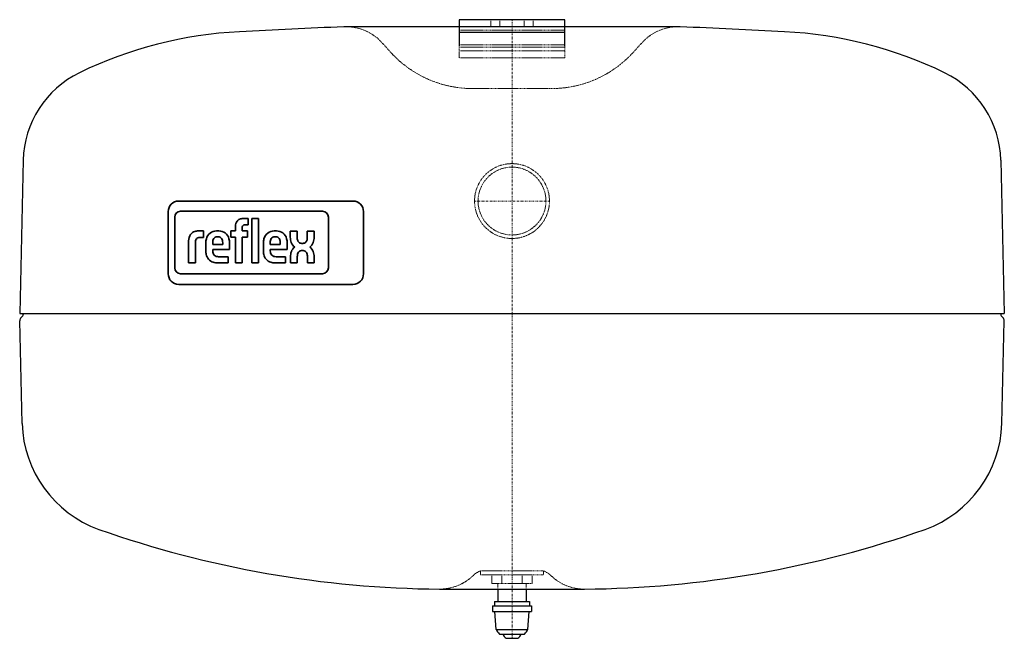
# Model space of a CAD drawing. Extents: x -140 to 140, y -124 to 52.
import ezdxf

# ---------------------------------------------------------------- set-up
doc = ezdxf.new("R2010")
doc.units = 0
doc.linetypes.add('DASHDOT', pattern=[1, 0.5, -0.25, 0, -0.25])
doc.linetypes.add('HIDDEN', pattern=[0.375, 0.25, -0.125])
doc.layers.get('0').update_dxf_attribs({"color": 140})
for name, color, linetype, lineweight in [('CP_AXIS', 143, 'DASHDOT', 9), ('CP_HIDDE', 203, 'HIDDEN', 9), ('CP_LOGO', 7, 'Continuous', 35)]:
    doc.layers.add(name, color=color, linetype=linetype, lineweight=lineweight)

msp = doc.modelspace()

# ---------------------------------------------------------------- linework, layer by layer
at = {"color": 140}
for p, q in [((15, 51.6), (-15, 51.6)), ((-15, 51.6), (-15, 44.17)), ((15, 44.17), (15, 51.6)), ((47.17, 49.6), (-47.17, 49.6)), ((15, 47.95), (-15, 47.95)), ((-139, 11.6), (-140, -32)), ((139, 11.6), (140, -32)), ((-140, -32), (140, -32)), ((-139.15, -32.66), (-139.62, -33.1)), ((-139, -32), (-139, -32.3)), ((139, -32), (139, -32.3)), ((139.15, -32.66), (139.62, -33.1)), ((-139.32, -63.3), (-140, -34.1)), ((139.32, -63.3), (140, -34.1)), ((-20.57, -110.4), (20.57, -110.4)), ((-4, -110.4), (-4, -113.9)), ((4, -110.4), (4, -113.9)), ((-5, -113.9), (5, -113.9)), ((-5, -113.9), (-5, -115.2)), ((5, -113.9), (5, -115.2)), ((-5.5, -115.2), (5.5, -115.2)), ((-5.5, -115.2), (-5.5, -116.75)), ((-5.5, -116.75), (5.5, -116.75)), ((-4.52, -121.91), (-4.85, -116.75)), ((4.52, -121.91), (4.85, -116.75)), ((5.5, -115.2), (5.5, -116.75)), ((-4.52, -121.91), (4.52, -121.91)), ((-3.41, -123.24), (3.41, -123.24)), ((-1.59, -124.4), (1.59, -124.4))]:
    msp.add_line(p, q, dxfattribs=at)
for centre, radius, start, end in [((-71.5, -69.67), 118, 92.8887, 115.8753), ((88.37, -3137.51), 3190, 92.44747, 92.97971), ((-47.17, 35.9), 13.7, 90, 92.8599), ((47.17, 35.9), 13.7, 87.1401, 90), ((-88.37, -3137.51), 3190, 87.02029, 87.55253), ((71.5, -69.67), 118, 64.1247, 87.1113), ((-110.61, 10.95), 28.4, 115.8715, 178.6813), ((110.61, 10.95), 28.4, 1.3187, 64.1285), ((-138.5, -34.1), 1.5, 138.3024, 180.0841), ((-139.5, -32.3), 0.5, 314.4256, 0.3346), ((139.5, -32.3), 0.5, 179.6654, 225.5744), ((138.5, -34.1), 1.5, 359.9159, 41.6976), ((-106.33, -62.35), 33, 181.643, 250.1851), ((106.33, -62.35), 33, 289.8149, 358.357), ((-18.11, 188.59), 299, 250.5806, 269.5292), ((18.11, 188.59), 299, 270.4708, 289.4194), ((-0.07, -119.63), 5, 207.1286, 224.6506), ((-3.41, -122.94), 0.3, 224.7943, 270), ((3.41, -122.94), 0.3, 270, 315.2057), ((0.07, -119.63), 5, 315.3494, 332.8714), ((-0.14, -122.29), 2.6, 201.3601, 232.9981), ((-1.59, -124.2), 0.2, 236.5397, 270), ((1.59, -124.2), 0.2, 270, 303.4603), ((0.14, -122.29), 2.6, 307.0019, 338.6399)]:
    msp.add_arc(centre, radius, start, end, dxfattribs=at)
at = {"layer": 'CP_AXIS', "color": 143}
for p, q in [((0, -124.4), (0, 51.6)), ((-10.65, 0), (10.65, 0))]:
    msp.add_line(p, q, dxfattribs=at)
at = {"layer": 'CP_HIDDE', "color": 203}
for p, q in [((-6, 51.6), (-6, 49.6)), ((-3.5, 51.6), (-3.5, 49.6)), ((3.5, 51.6), (3.5, 49.6)), ((6, 51.6), (6, 49.6)), ((15, 48.6), (-15, 48.6)), ((-34.2, 42), (-37.2, 45.3)), ((34.2, 42), (37.2, 45.3)), ((15, 44.4), (-15, 44.4)), ((-15, 40.75), (-15, 44.17)), ((15, 43.75), (-15, 43.75)), ((15, 42.75), (-15, 42.75)), ((15, 44.17), (15, 40.75)), ((15, 40.75), (-15, 40.75)), ((-11.2, 32), (11.2, 32)), ((-9, -105.21), (9, -105.21)), ((-9, -105.21), (-9, -106.3)), ((-9, -106.3), (9, -106.3)), ((-5.77, -106.3), (-5.77, -108.8)), ((-2.89, -106.3), (-2.89, -108.8)), ((2.89, -106.3), (2.89, -108.8)), ((5.77, -106.3), (5.77, -108.8)), ((9, -105.21), (9, -106.3)), ((5.77, -108.8), (-5.77, -108.8)), ((-4, -108.8), (-4, -110.4)), ((4, -108.8), (4, -110.4))]:
    msp.add_line(p, q, dxfattribs=at)
for radius in [10.65, 9.65]:
    msp.add_circle((0, 0), radius, dxfattribs=at)
for centre, radius, start, end in [((-47.17, 35.9), 13.7, 43.3246, 90), ((47.17, 35.9), 13.7, 90, 136.6754), ((-11.18, 63.5), 31.5, 223.0424, 269.9605), ((11.18, 63.5), 31.5, 270.0395, 316.9576), ((-6.81, -110.8), 6, 111.3771, 135.6026), ((6.81, -110.8), 6, 44.3974, 68.6229), ((-20.57, -96.71), 13.69, 270, 313.7473), ((20.57, -96.71), 13.69, 226.2527, 270)]:
    msp.add_arc(centre, radius, start, end, dxfattribs=at)
at = {"layer": 'CP_LOGO', "color": 83, "extrusion": (0, 1, 0)}
for p, q in [((-45.23, 0), (-94.77, 0)), ((-97.77, -3), (-97.77, -20.7)), ((-42.23, -20.7), (-42.23, -3)), ((-94.77, -23.7), (-45.23, -23.7))]:
    msp.add_line(p, q, dxfattribs=at)
at = {"layer": 'CP_LOGO', "color": 7, "extrusion": (0, 1, 0)}
for p, q in [((-95.92, -4.58), (-95.92, -18.99)), ((-53.91, -2.9), (-94.24, -2.9)), ((-76.41, -4.95), (-75.03, -4.95)), ((-75.03, -4.95), (-75.03, -6.77)), ((-74.01, -4.95), (-72.05, -4.95)), ((-74.01, -17.58), (-74.01, -4.95)), ((-72.05, -4.95), (-72.05, -17.58)), ((-52.23, -18.99), (-52.23, -4.58)), ((-78.67, -8.51), (-78.67, -7.18)), ((-76.72, -7.57), (-76.72, -8.51)), ((-75.03, -6.77), (-75.98, -6.77)), ((-89.17, -8.51), (-87.73, -8.51)), ((-87.73, -10.36), (-88.72, -10.36)), ((-87.73, -8.51), (-87.73, -10.36)), ((-87.73, -8.51), (-87.73, -8.51)), ((-84.01, -8.51), (-83.38, -8.51)), ((-83.55, -10.14), (-83.84, -10.14)), ((-79.92, -8.51), (-78.67, -8.51)), ((-79.92, -10.23), (-79.92, -8.51)), ((-78.67, -10.23), (-79.92, -10.23)), ((-78.67, -17.58), (-78.67, -10.23)), ((-76.72, -8.51), (-75.21, -8.51)), ((-75.21, -10.23), (-76.72, -10.23)), ((-76.72, -10.23), (-76.72, -17.58)), ((-75.21, -8.51), (-75.21, -10.23)), ((-67.64, -8.51), (-67.01, -8.51)), ((-67.17, -10.15), (-67.47, -10.15)), ((-63.04, -8.52), (-61.07, -8.52)), ((-63.04, -10.31), (-63.04, -8.52)), ((-61.07, -8.52), (-61.07, -10.44)), ((-58.22, -8.52), (-56.25, -8.52)), ((-58.22, -10.44), (-58.22, -8.52)), ((-56.25, -8.52), (-56.25, -10.31)), ((-92, -17.58), (-92, -11.36)), ((-90.04, -11.8), (-90.04, -17.58)), ((-87.07, -14.21), (-87.07, -11.93)), ((-85.12, -11.87), (-85.12, -12.33)), ((-85.12, -12.33), (-82.27, -12.33)), ((-85.12, -13.79), (-85.12, -14.21)), ((-80.32, -13.79), (-85.12, -13.79)), ((-82.27, -12.33), (-82.27, -11.87)), ((-80.32, -12), (-80.32, -13.79)), ((-70.7, -14.21), (-70.7, -11.93)), ((-68.75, -11.87), (-68.75, -12.33)), ((-68.75, -12.33), (-65.9, -12.33)), ((-68.75, -13.79), (-68.75, -14.21)), ((-63.95, -13.79), (-68.75, -13.79)), ((-65.9, -12.33), (-65.9, -11.87)), ((-63.95, -12), (-63.95, -13.79)), ((-59.81, -12.03), (-59.48, -12.03)), ((-83.45, -15.83), (-80.76, -15.83)), ((-80.76, -15.83), (-80.76, -17.58)), ((-67.08, -15.84), (-64.39, -15.84)), ((-64.39, -15.84), (-64.39, -17.58)), ((-63.01, -17.58), (-63.01, -15.88)), ((-61.05, -15.81), (-61.05, -17.58)), ((-59.35, -14.07), (-59.83, -14.07)), ((-58.19, -17.58), (-58.19, -15.6)), ((-56.23, -15.91), (-56.23, -17.58)), ((-92, -17.58), (-92, -17.58)), ((-90.04, -17.58), (-92, -17.58)), ((-90.04, -17.58), (-90.04, -17.58)), ((-80.76, -17.58), (-83.72, -17.58)), ((-76.72, -17.58), (-78.67, -17.58)), ((-72.05, -17.58), (-74.01, -17.58)), ((-72.05, -17.58), (-72.05, -17.58)), ((-64.39, -17.58), (-67.35, -17.58)), ((-61.05, -17.58), (-63.01, -17.58)), ((-56.23, -17.58), (-58.19, -17.58)), ((-94.24, -20.67), (-53.91, -20.67))]:
    msp.add_line(p, q, dxfattribs=at)
at = {"layer": 'CP_LOGO', "color": 83}
for centre, start, end in [((-45.23, -3), 0, 90), ((-94.77, -3), 90, 180), ((-94.77, -20.7), 180, 270), ((-45.23, -20.7), 270, 0)]:
    msp.add_arc(centre, 3, start, end, dxfattribs=at)
at = {"layer": 'CP_LOGO', "color": 7}
for centre, radius, start, end in [((-94.24, -4.58), 1.68, 90, 180), ((-76.74, -6.84), 1.82, 115.5569, 140.1513), ((-76.39, -7.74), 2.78, 90.4804, 114.1156), ((-53.91, -4.58), 1.68, 0, 90), ((-75.77, -7.37), 2.91, 144.3624, 176.3354), ((-75.62, -7.55), 1.1, 158.0272, 180.9979), ((-76.11, -7.36), 0.573, 105.8352, 156.9141), ((-75.97, -7.83), 1.06, 90.0729, 106.1126), ((-88.37, -11.47), 3.62, 147.2606, 178.2377), ((-89.54, -10.91), 2.34, 106.1174, 143.376), ((-89.17, -12.15), 3.65, 90.0504, 106.2962), ((-88.16, -11.71), 1.88, 158.9942, 176.3238), ((-88.96, -11.42), 1.02, 127.2952, 158.5076), ((-88.85, -11.64), 1.27, 97.3746, 125.2227), ((-88.72, -12.47), 2.11, 90.0884, 98.1112), ((-81.99, -11.98), 5.08, 165.5184, 179.4136), ((-84.09, -11.42), 2.91, 88.4512, 165.8928), ((-82.08, -11.83), 3.04, 167.5936, 180.6121), ((-83.33, -11.58), 1.76, 147.7135, 166.8659), ((-83.89, -11.26), 1.12, 87.6671, 146.1721), ((-83.5, -11.26), 1.12, 33.8279, 92.3329), ((-83.25, -11.34), 2.84, 12.9414, 92.7147), ((-84.06, -11.58), 1.76, 13.1341, 32.2865), ((-85.31, -11.83), 3.04, 359.3879, 12.4064), ((-85.27, -11.96), 4.95, 359.5366, 14.6945), ((-65.62, -11.98), 5.08, 165.5184, 179.4136), ((-67.72, -11.42), 2.91, 88.4512, 165.8928), ((-65.71, -11.83), 3.04, 167.5936, 180.6121), ((-66.96, -11.58), 1.76, 147.7135, 166.8659), ((-67.52, -11.26), 1.12, 87.6671, 146.1721), ((-67.13, -11.26), 1.12, 33.8279, 92.3329), ((-66.87, -11.34), 2.84, 12.9414, 92.7147), ((-67.69, -11.58), 1.76, 13.1341, 32.2865), ((-68.94, -11.83), 3.04, 359.3879, 12.4064), ((-68.89, -11.96), 4.95, 359.5366, 14.6945), ((-58.7, -10.28), 4.34, 180.4442, 200.5984), ((-58.17, -10.37), 2.9, 181.4593, 192.5475), ((-59.53, -10.7), 1.5, 191.3737, 222.1732), ((-59.76, -10.7), 1.5, 317.8268, 348.6263), ((-61.12, -10.37), 2.9, 347.4525, 358.5407), ((-60.59, -10.28), 4.34, 339.4016, 359.5558), ((-87.17, -11.8), 2.88, 175.9324, 180.1077), ((-60.16, -10.84), 2.77, 200.4138, 233.8136), ((-59.97, -15.39), 2.95, 128.2568, 159.4117), ((-59.85, -10.89), 1.14, 225.7959, 271.9253), ((-59.44, -10.89), 1.14, 268.0747, 314.2041), ((-59.12, -10.84), 2.77, 306.1864, 339.5862), ((-59.32, -15.39), 2.95, 20.5883, 51.7432), ((-82.18, -14.13), 4.9, 181.0116, 192.2061), ((-84.14, -14.64), 2.87, 190.4306, 253.2549), ((-83.44, -14.26), 1.68, 178.2273, 223.4425), ((-83.5, -14.04), 1.8, 230.0119, 271.6328), ((-65.81, -14.13), 4.9, 181.0116, 192.2061), ((-67.77, -14.64), 2.87, 190.4306, 253.2549), ((-67.06, -14.26), 1.68, 178.2273, 223.4425), ((-67.13, -14.04), 1.8, 230.0119, 271.6328), ((-58.56, -15.89), 4.45, 159.7413, 179.7796), ((-58.43, -15.76), 2.62, 159.5786, 181.0788), ((-59.79, -15.22), 1.15, 91.9805, 160.9879), ((-59.41, -15.16), 1.09, 29.0147, 86.8568), ((-60.41, -15.68), 2.22, 2.1152, 28.2265), ((-63.2, -16.56), 7.01, 5.3251, 18.3885), ((-94.24, -18.99), 1.68, 180, 270), ((-83.69, -13.07), 4.51, 253.484, 269.5372), ((-67.31, -13.07), 4.51, 253.484, 269.5372), ((-53.91, -18.99), 1.68, 270, 0)]:
    msp.add_arc(centre, radius, start, end, dxfattribs=at)

doc.saveas('drawing.dxf')
